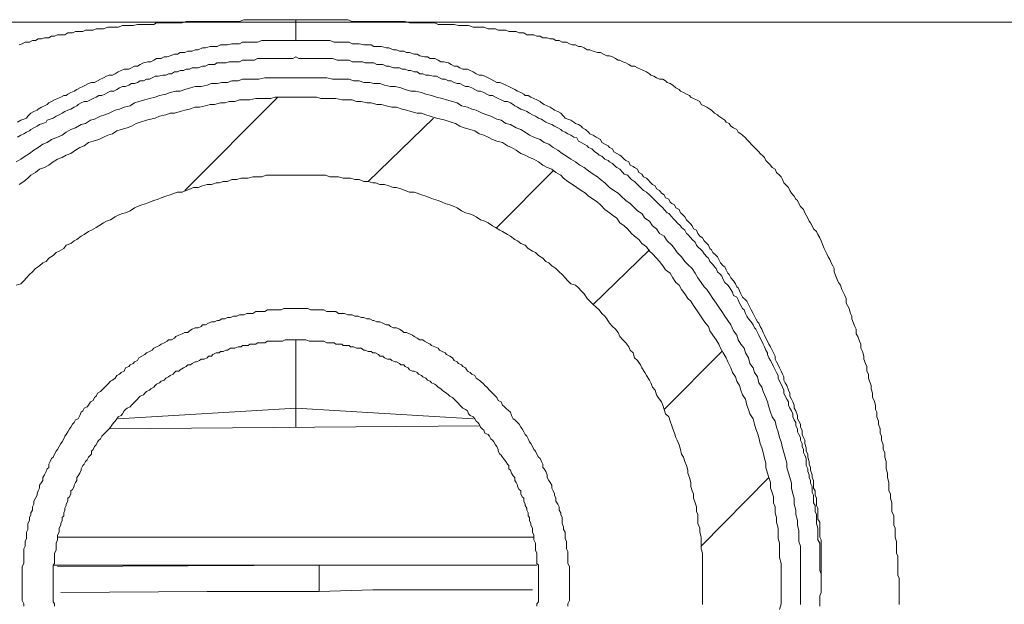
# Model space of a CAD drawing. Units: inches. Extents: x -499 to 954, y -736 to 306.
# Drawn here: x -96 to -71, y -396 to -381 of the extents above; entities that cross this region are included whole.
import ezdxf

# ---------------------------------------------------------------- set-up
doc = ezdxf.new("R2010")
doc.units = ezdxf.units.IN
doc.header["$MEASUREMENT"] = 0
doc.layers.add('图层 1', color=7, linetype='Continuous')

msp = doc.modelspace()

# ---------------------------------------------------------------- linework, layer by layer
at = {"layer": '图层 1', "color": 7, "lineweight": 9}
for points in [[(-143.98, -380.744), (-34.743, -380.744)], [(-96.154, -381.33), (-96.08, -381.301), (-96, -381.261), (-95.886, -381.261), (-95.807, -381.221), (-95.733, -381.221), (-95.659, -381.176), (-95.579, -381.176), (-95.5, -381.148), (-95.386, -381.148), (-95.318, -381.102), (-95.238, -381.102), (-95.164, -381.068), (-95.045, -381.068), (-94.971, -381.068), (-94.897, -381.022), (-94.777, -381.022), (-94.703, -380.988), (-94.63, -380.988), (-94.51, -380.988), (-94.442, -380.954), (-94.362, -380.954), (-94.248, -380.954), (-94.169, -380.914), (-94.055, -380.914), (-93.975, -380.914), (-93.862, -380.875), (-93.793, -380.875), (-93.674, -380.875), (-93.6, -380.875), (-93.486, -380.835), (-93.407, -380.835), (-93.293, -380.835), (-93.213, -380.835), (-93.1, -380.806), (-92.986, -380.806), (-92.912, -380.806), (-92.792, -380.806), (-92.679, -380.806), (-92.61, -380.766), (-92.491, -380.766), (-92.372, -380.766), (-92.258, -380.766), (-92.184, -380.766), (-92.07, -380.766), (-91.951, -380.766), (-91.843, -380.727), (-91.729, -380.727), (-91.609, -380.727), (-91.501, -380.727), (-91.382, -380.727), (-91.268, -380.727), (-91.189, -380.727), (-91.075, -380.727), (-90.927, -380.727), (-90.813, -380.727), (-90.699, -380.727), (-90.586, -380.727), (-90.472, -380.727), (-90.358, -380.681), (-90.244, -380.681), (-90.125, -380.681), (-90.006, -380.681), (-89.858, -380.681), (-89.744, -380.681), (-89.511, -380.681), (-89.243, -380.681), (-89.016, -380.681)], [(-89.016, -380.681), (-89.016, -380.727), (-89.016, -380.766), (-89.016, -380.806), (-89.016, -380.835), (-89.016, -380.954), (-89.016, -380.988), (-89.016, -381.022), (-89.016, -381.068), (-89.016, -381.102), (-89.016, -381.148), (-89.016, -381.176), (-89.016, -381.221)], [(-73.523, -394.36), (-73.523, -394.138), (-73.557, -394.024), (-73.557, -393.899), (-73.557, -393.791), (-73.591, -393.717), (-73.591, -393.478), (-73.637, -393.364), (-73.637, -393.245), (-73.637, -393.137), (-73.677, -393.023), (-73.677, -392.909), (-73.717, -392.83), (-73.717, -392.722), (-73.717, -392.614), (-73.751, -392.488), (-73.751, -392.38), (-73.791, -392.261), (-73.791, -392.181), (-73.791, -392.073), (-73.825, -391.96), (-73.825, -391.84), (-73.864, -391.766), (-73.864, -391.647), (-73.904, -391.527), (-73.904, -391.419), (-73.944, -391.345), (-73.944, -391.232), (-73.984, -391.112), (-73.984, -391.032), (-74.024, -390.919), (-74.024, -390.805), (-74.058, -390.731), (-74.058, -390.623), (-74.098, -390.504), (-74.137, -390.424), (-74.137, -390.316), (-74.172, -390.202), (-74.172, -390.117), (-74.217, -390.003), (-74.246, -389.929), (-74.246, -389.821), (-74.285, -389.747), (-74.285, -389.628), (-74.319, -389.548), (-74.359, -389.44), (-74.359, -389.355), (-74.399, -389.241), (-74.439, -389.156), (-74.439, -389.048), (-74.479, -388.974), (-74.519, -388.854), (-74.558, -388.78), (-74.558, -388.666), (-74.592, -388.593), (-74.632, -388.507), (-74.672, -388.399), (-74.672, -388.325), (-74.706, -388.257), (-74.74, -388.132), (-74.786, -388.052), (-74.82, -387.99), (-74.82, -387.87), (-74.854, -387.791), (-74.9, -387.711), (-74.934, -387.643), (-74.968, -387.529), (-75.013, -387.455), (-75.053, -387.381), (-75.087, -387.296), (-75.127, -387.182), (-75.127, -387.097), (-75.167, -387.028), (-75.207, -386.949), (-75.241, -386.869), (-75.281, -386.795), (-75.32, -386.721), (-75.355, -386.647), (-75.389, -386.579), (-75.434, -386.454), (-75.463, -386.386), (-75.502, -386.306), (-75.548, -386.221), (-75.582, -386.147), (-75.662, -386.079), (-75.696, -385.999), (-75.736, -385.919), (-75.775, -385.88), (-75.81, -385.8), (-75.849, -385.72), (-75.889, -385.658), (-75.923, -385.578), (-75.997, -385.498), (-76.037, -385.425), (-76.077, -385.345), (-76.117, -385.311), (-76.162, -385.231), (-76.23, -385.157), (-76.27, -385.083), (-76.31, -385.009), (-76.35, -384.97), (-76.424, -384.89), (-76.458, -384.805), (-76.492, -384.731), (-76.538, -384.691), (-76.617, -384.623), (-76.651, -384.537), (-76.731, -384.497), (-76.771, -384.429), (-76.811, -384.389), (-76.89, -384.315), (-76.924, -384.236), (-76.958, -384.202), (-77.038, -384.133), (-77.072, -384.088), (-77.146, -384.014), (-77.186, -383.974), (-77.266, -383.889), (-77.3, -383.849), (-77.379, -383.775), (-77.419, -383.73), (-77.493, -383.656), (-77.533, -383.627), (-77.601, -383.582), (-77.641, -383.514), (-77.721, -383.468), (-77.795, -383.423), (-77.834, -383.354), (-77.914, -383.32), (-77.948, -383.275), (-78.028, -383.218), (-78.107, -383.172), (-78.141, -383.132), (-78.215, -383.093), (-78.289, -383.013), (-78.335, -382.985), (-78.409, -382.939), (-78.483, -382.905), (-78.562, -382.871), (-78.596, -382.791), (-78.676, -382.746), (-78.756, -382.717), (-78.824, -382.677), (-78.858, -382.638), (-78.938, -382.604), (-79.017, -382.558), (-79.091, -382.524), (-79.131, -382.478), (-79.211, -382.439), (-79.29, -382.37), (-79.359, -382.325), (-79.438, -382.302), (-79.478, -382.257), (-79.552, -382.211), (-79.632, -382.211), (-79.711, -382.183), (-79.779, -382.137), (-79.859, -382.109), (-79.893, -382.075), (-79.973, -382.029), (-80.047, -381.995), (-80.121, -381.961), (-80.2, -381.921), (-80.28, -381.881), (-80.354, -381.881), (-80.428, -381.836), (-80.507, -381.796), (-80.576, -381.767), (-80.661, -381.728), (-80.701, -381.728), (-80.769, -381.682), (-80.849, -381.642), (-80.923, -381.614), (-80.997, -381.614), (-81.076, -381.568), (-81.156, -381.529), (-81.23, -381.529), (-81.349, -381.489), (-81.429, -381.455), (-81.497, -381.455), (-81.577, -381.409), (-81.656, -381.369), (-81.725, -381.369), (-81.804, -381.33), (-81.878, -381.33), (-81.952, -381.301), (-82.032, -381.261), (-82.145, -381.261), (-82.225, -381.221), (-82.305, -381.221), (-82.379, -381.176), (-82.453, -381.176), (-82.532, -381.148), (-82.646, -381.148), (-82.714, -381.102), (-82.8, -381.102), (-82.873, -381.068), (-82.987, -381.068), (-83.061, -381.068), (-83.135, -381.022), (-83.255, -381.022), (-83.328, -380.988), (-83.408, -380.988), (-83.522, -380.988), (-83.601, -380.954), (-83.681, -380.954), (-83.795, -380.954), (-83.863, -380.914), (-83.983, -380.914), (-84.056, -380.914), (-84.17, -380.875), (-84.25, -380.875), (-84.364, -380.875), (-84.443, -380.875), (-84.563, -380.835), (-84.637, -380.835), (-84.745, -380.835), (-84.819, -380.835), (-84.932, -380.806), (-85.046, -380.806), (-85.126, -380.806), (-85.239, -380.806), (-85.348, -380.806), (-85.433, -380.766), (-85.547, -380.766), (-85.66, -380.766), (-85.774, -380.766), (-85.854, -380.766), (-85.967, -380.766), (-86.081, -380.766), (-86.195, -380.727), (-86.309, -380.727), (-86.417, -380.727), (-86.536, -380.727), (-86.65, -380.727), (-86.769, -380.727), (-86.883, -380.727), (-87.003, -380.727), (-87.111, -380.727), (-87.224, -380.727), (-87.332, -380.727), (-87.452, -380.727), (-87.566, -380.727), (-87.674, -380.681), (-87.799, -380.681), (-87.913, -380.681), (-88.026, -380.681), (-88.18, -380.681), (-88.294, -380.681), (-88.521, -380.681), (-88.788, -380.681), (-89.016, -380.681)], [(-89.016, -381.221), (-89.215, -381.221), (-89.323, -381.221), (-89.397, -381.221), (-89.511, -381.221), (-89.585, -381.221), (-89.698, -381.221), (-89.812, -381.221), (-89.892, -381.221), (-90.006, -381.261), (-90.085, -381.261), (-90.199, -381.261), (-90.279, -381.261), (-90.392, -381.261), (-90.472, -381.301), (-90.586, -381.301), (-90.665, -381.301), (-90.779, -381.33), (-90.847, -381.33), (-90.961, -381.33), (-91.041, -381.369), (-91.154, -381.369), (-91.228, -381.369), (-91.348, -381.409), (-91.422, -381.409), (-91.536, -381.455), (-91.609, -381.455), (-91.689, -381.489), (-91.803, -381.489), (-91.882, -381.529), (-91.996, -381.529), (-92.07, -381.568), (-92.144, -381.568), (-92.258, -381.614), (-92.337, -381.642), (-92.411, -381.642), (-92.491, -381.682), (-92.61, -381.682), (-92.679, -381.728), (-92.758, -381.767), (-92.832, -381.767), (-92.946, -381.796), (-93.031, -381.836), (-93.1, -381.881), (-93.174, -381.881), (-93.259, -381.921), (-93.327, -381.961), (-93.447, -381.961), (-93.52, -381.995), (-93.6, -382.029), (-93.674, -382.075), (-93.748, -382.109), (-93.828, -382.109), (-93.902, -382.137), (-93.975, -382.183), (-94.055, -382.211), (-94.129, -382.257), (-94.209, -382.302), (-94.283, -382.302), (-94.362, -382.325), (-94.442, -382.37), (-94.51, -382.404), (-94.59, -382.439), (-94.669, -382.478), (-94.738, -382.524), (-94.817, -382.558), (-94.897, -382.604), (-94.937, -382.638), (-95.005, -382.638), (-95.079, -382.677), (-95.164, -382.717), (-95.238, -382.746), (-95.318, -382.791), (-95.386, -382.825), (-95.431, -382.871), (-95.5, -382.905), (-95.579, -382.939), (-95.659, -382.985), (-95.693, -383.013), (-95.773, -383.047), (-95.852, -383.093), (-95.926, -383.172), (-95.966, -383.218), (-96.034, -383.246), (-96.114, -383.275), (-96.199, -383.32)], [(-89.016, -381.221), (-88.902, -381.221), (-88.823, -381.221), (-88.709, -381.221), (-88.635, -381.221), (-88.521, -381.221), (-88.447, -381.221), (-88.333, -381.221), (-88.214, -381.221), (-88.14, -381.221), (-88.026, -381.261), (-87.947, -381.261), (-87.833, -381.261), (-87.759, -381.261), (-87.64, -381.261), (-87.566, -381.301), (-87.452, -381.301), (-87.378, -381.301), (-87.264, -381.33), (-87.185, -381.33), (-87.071, -381.33), (-87.003, -381.369), (-86.883, -381.369), (-86.809, -381.369), (-86.684, -381.409), (-86.616, -381.409), (-86.496, -381.455), (-86.417, -381.455), (-86.343, -381.489), (-86.229, -381.489), (-86.161, -381.529), (-86.081, -381.529), (-85.967, -381.568), (-85.888, -381.568), (-85.814, -381.614), (-85.7, -381.642), (-85.621, -381.642), (-85.547, -381.682), (-85.433, -381.682), (-85.348, -381.728), (-85.274, -381.767), (-85.194, -381.767), (-85.08, -381.796), (-85.006, -381.836), (-84.932, -381.881), (-84.858, -381.881), (-84.784, -381.921), (-84.705, -381.961), (-84.591, -381.961), (-84.517, -381.995), (-84.443, -382.029), (-84.364, -382.075), (-84.284, -382.109), (-84.21, -382.109), (-84.136, -382.137), (-84.056, -382.183), (-83.983, -382.211), (-83.909, -382.257), (-83.829, -382.302), (-83.749, -382.302), (-83.681, -382.325), (-83.601, -382.37), (-83.522, -382.404), (-83.448, -382.439), (-83.363, -382.478), (-83.294, -382.524), (-83.215, -382.558), (-83.135, -382.604), (-83.101, -382.638), (-83.021, -382.638), (-82.953, -382.677), (-82.873, -382.717), (-82.8, -382.746), (-82.714, -382.791), (-82.68, -382.825), (-82.612, -382.871), (-82.532, -382.905), (-82.453, -382.939), (-82.379, -382.985), (-82.339, -383.013), (-82.259, -383.047), (-82.18, -383.093), (-82.111, -383.172), (-82.072, -383.218), (-81.998, -383.246), (-81.918, -383.275), (-81.844, -383.32), (-81.804, -383.354), (-81.725, -383.388), (-81.656, -383.423), (-81.617, -383.468), (-81.543, -383.514), (-81.463, -383.582), (-81.429, -383.627), (-81.349, -383.656), (-81.27, -383.707), (-81.23, -383.73), (-81.156, -383.775), (-81.122, -383.849), (-81.042, -383.889), (-80.962, -383.934), (-80.923, -383.974), (-80.849, -384.014), (-80.815, -384.088), (-80.735, -384.133), (-80.661, -384.173), (-80.621, -384.202), (-80.542, -384.281), (-80.507, -384.315), (-80.428, -384.344), (-80.394, -384.429), (-80.314, -384.463), (-80.28, -384.497), (-80.2, -384.537), (-80.166, -384.623), (-80.087, -384.662), (-80.047, -384.731), (-79.973, -384.77), (-79.933, -384.805), (-79.859, -384.89), (-79.814, -384.93), (-79.745, -384.97), (-79.711, -385.043), (-79.632, -385.083), (-79.586, -385.157), (-79.512, -385.197), (-79.478, -385.277), (-79.393, -385.311), (-79.359, -385.385), (-79.319, -385.425), (-79.245, -385.453), (-79.211, -385.533), (-79.131, -385.578), (-79.091, -385.658), (-79.063, -385.68), (-78.983, -385.766), (-78.938, -385.84), (-78.904, -385.88), (-78.824, -385.953), (-78.79, -385.999), (-78.756, -386.079), (-78.676, -386.107), (-78.642, -386.192), (-78.596, -386.266), (-78.528, -386.306), (-78.483, -386.386), (-78.449, -386.42), (-78.369, -386.499), (-78.335, -386.579), (-78.289, -386.613), (-78.255, -386.687), (-78.176, -386.761), (-78.141, -386.795), (-78.107, -386.869), (-78.062, -386.949), (-77.988, -387.028), (-77.948, -387.057), (-77.914, -387.136), (-77.868, -387.216), (-77.834, -387.256), (-77.795, -387.341), (-77.721, -387.415), (-77.675, -387.495), (-77.641, -387.574), (-77.601, -387.597), (-77.567, -387.677), (-77.533, -387.751), (-77.493, -387.836), (-77.419, -387.91), (-77.379, -387.944), (-77.34, -388.024), (-77.3, -388.098), (-77.266, -388.166), (-77.22, -388.257), (-77.186, -388.325), (-77.146, -388.399), (-77.106, -388.473), (-77.072, -388.507), (-77.038, -388.593), (-76.993, -388.666), (-76.958, -388.746), (-76.924, -388.814), (-76.89, -388.894), (-76.845, -388.974), (-76.811, -389.048), (-76.771, -389.121), (-76.731, -389.201), (-76.691, -389.275), (-76.651, -389.355), (-76.651, -389.44), (-76.617, -389.508), (-76.572, -389.582), (-76.538, -389.662), (-76.492, -389.747), (-76.458, -389.821), (-76.424, -389.895), (-76.424, -389.975), (-76.39, -390.049), (-76.35, -390.117), (-76.31, -390.236), (-76.27, -390.316), (-76.27, -390.39), (-76.23, -390.464), (-76.191, -390.538), (-76.162, -390.623), (-76.162, -390.697), (-76.117, -390.771), (-76.077, -390.885), (-76.077, -390.976), (-76.037, -391.032), (-75.997, -391.112), (-75.997, -391.186), (-75.957, -391.266), (-75.957, -391.379), (-75.923, -391.453), (-75.889, -391.527), (-75.889, -391.607), (-75.849, -391.726), (-75.849, -391.806), (-75.81, -391.886), (-75.81, -391.96), (-75.775, -392.073), (-75.775, -392.147), (-75.736, -392.227), (-75.736, -392.295), (-75.696, -392.415), (-75.696, -392.488), (-75.662, -392.568), (-75.662, -392.682), (-75.662, -392.761), (-75.622, -392.83), (-75.622, -392.943), (-75.582, -393.023), (-75.582, -393.097), (-75.582, -393.211), (-75.548, -393.279), (-75.548, -393.364), (-75.548, -393.478), (-75.548, -393.563), (-75.502, -393.637), (-75.502, -393.757), (-75.502, -393.825), (-75.502, -393.939), (-75.502, -394.024), (-75.463, -394.098), (-75.463, -394.212), (-75.463, -394.291), (-75.463, -394.394), (-75.463, -394.479), (-75.463, -394.547), (-75.463, -394.672), (-75.463, -394.746), (-75.463, -394.854), (-75.463, -394.928), (-75.463, -395.036), (-75.463, -395.196)], [(-75.502, -395.81), (-75.502, -395.742), (-75.502, -395.622), (-75.502, -395.537), (-75.463, -395.457), (-75.463, -395.383), (-75.463, -395.304), (-75.463, -395.236), (-75.463, -395.162), (-75.463, -395.082), (-75.463, -394.974), (-75.502, -394.889), (-75.502, -394.832), (-75.502, -394.746), (-75.502, -394.672), (-75.502, -394.593), (-75.502, -394.513), (-75.502, -394.439), (-75.502, -394.326), (-75.502, -394.257), (-75.502, -394.178), (-75.548, -394.098), (-75.548, -394.024), (-75.548, -393.939), (-75.548, -393.859), (-75.548, -393.791), (-75.582, -393.677), (-75.582, -393.598), (-75.582, -393.518), (-75.582, -393.438), (-75.622, -393.364), (-75.622, -393.279), (-75.622, -393.211), (-75.662, -393.137), (-75.662, -393.069), (-75.662, -392.943), (-75.696, -392.875), (-75.696, -392.796), (-75.696, -392.722), (-75.736, -392.636), (-75.736, -392.568), (-75.775, -392.488), (-75.775, -392.415), (-75.81, -392.329), (-75.81, -392.261), (-75.849, -392.181), (-75.849, -392.119), (-75.849, -391.994), (-75.889, -391.914), (-75.923, -391.84), (-75.923, -391.766), (-75.957, -391.687), (-75.957, -391.607), (-75.997, -391.527), (-75.997, -391.453), (-76.037, -391.379), (-76.077, -391.311), (-76.077, -391.232), (-76.117, -391.152), (-76.117, -391.072), (-76.162, -390.998), (-76.191, -390.919), (-76.191, -390.85), (-76.23, -390.771), (-76.27, -390.697), (-76.31, -390.623), (-76.31, -390.538), (-76.35, -390.464), (-76.39, -390.39), (-76.424, -390.316), (-76.424, -390.236), (-76.458, -390.162), (-76.492, -390.077), (-76.538, -390.003), (-76.572, -389.929), (-76.572, -389.861), (-76.617, -389.781), (-76.651, -389.707), (-76.691, -389.628), (-76.731, -389.548), (-76.771, -389.474), (-76.811, -389.4), (-76.845, -389.315), (-76.845, -389.275), (-76.89, -389.201), (-76.924, -389.121), (-76.958, -389.048), (-76.993, -388.974), (-77.038, -388.894), (-77.072, -388.814), (-77.106, -388.746), (-77.146, -388.666), (-77.186, -388.627), (-77.22, -388.547), (-77.266, -388.473), (-77.34, -388.399), (-77.379, -388.325), (-77.419, -388.257), (-77.453, -388.166), (-77.493, -388.132), (-77.533, -388.052), (-77.567, -387.99), (-77.601, -387.91), (-77.641, -387.836), (-77.721, -387.791), (-77.755, -387.711), (-77.795, -387.643), (-77.834, -387.574), (-77.868, -387.529), (-77.948, -387.455), (-77.988, -387.381), (-78.028, -387.296), (-78.062, -387.256), (-78.141, -387.182), (-78.176, -387.097), (-78.215, -387.057), (-78.255, -386.994), (-78.335, -386.915), (-78.369, -386.835), (-78.409, -386.795), (-78.483, -386.721), (-78.528, -386.647), (-78.562, -386.613), (-78.642, -386.539), (-78.676, -386.499), (-78.71, -386.42), (-78.79, -386.346), (-78.824, -386.306), (-78.904, -386.221), (-78.938, -386.192), (-78.983, -386.107), (-79.063, -386.039), (-79.091, -385.999), (-79.177, -385.919), (-79.211, -385.88), (-79.29, -385.8), (-79.319, -385.766), (-79.393, -385.68), (-79.438, -385.658), (-79.512, -385.578), (-79.552, -385.533), (-79.632, -385.453), (-79.671, -385.425), (-79.745, -385.345), (-79.779, -385.311), (-79.859, -385.231), (-79.893, -385.197), (-79.973, -385.129), (-80.047, -385.083), (-80.087, -385.043), (-80.166, -384.97), (-80.2, -384.93), (-80.28, -384.85), (-80.354, -384.805), (-80.394, -384.77), (-80.462, -384.691), (-80.542, -384.662), (-80.576, -384.623), (-80.661, -384.537), (-80.735, -384.497), (-80.769, -384.463), (-80.849, -384.389), (-80.923, -384.344), (-80.962, -384.315), (-81.042, -384.281), (-81.122, -384.202), (-81.19, -384.173), (-81.23, -384.133), (-81.304, -384.088), (-81.383, -384.014), (-81.463, -383.974), (-81.497, -383.934), (-81.577, -383.889), (-81.656, -383.849), (-81.725, -383.815), (-81.77, -383.73), (-81.844, -383.707), (-81.918, -383.656), (-81.998, -383.627), (-82.072, -383.582), (-82.145, -383.548), (-82.18, -383.514), (-82.259, -383.468), (-82.339, -383.423), (-82.413, -383.388), (-82.487, -383.354), (-82.566, -383.32), (-82.646, -383.275), (-82.68, -383.246), (-82.76, -383.218), (-82.834, -383.172), (-82.908, -383.132), (-82.987, -383.093), (-83.061, -383.047), (-83.135, -383.013), (-83.215, -382.985), (-83.294, -382.939), (-83.363, -382.905), (-83.408, -382.871), (-83.482, -382.825), (-83.556, -382.791), (-83.636, -382.791), (-83.715, -382.746), (-83.795, -382.717), (-83.863, -382.677), (-83.943, -382.638), (-84.017, -382.638), (-84.091, -382.604), (-84.17, -382.558), (-84.25, -382.524), (-84.318, -382.524), (-84.398, -382.478), (-84.477, -382.439), (-84.563, -382.404), (-84.637, -382.404), (-84.705, -382.37), (-84.784, -382.325), (-84.858, -382.325), (-84.932, -382.302), (-85.006, -382.257), (-85.08, -382.257), (-85.16, -382.211), (-85.239, -382.211), (-85.308, -382.183), (-85.387, -382.137), (-85.467, -382.137), (-85.581, -382.109), (-85.66, -382.109), (-85.74, -382.075), (-85.814, -382.075), (-85.888, -382.029), (-85.967, -382.029), (-86.047, -381.995), (-86.121, -381.995), (-86.195, -381.961), (-86.275, -381.961), (-86.343, -381.921), (-86.417, -381.921), (-86.496, -381.921), (-86.616, -381.881), (-86.684, -381.881), (-86.769, -381.836), (-86.849, -381.836), (-86.923, -381.836), (-87.003, -381.796), (-87.071, -381.796), (-87.15, -381.796), (-87.224, -381.796), (-87.298, -381.767), (-87.412, -381.767), (-87.492, -381.767), (-87.566, -381.767), (-87.64, -381.728), (-87.719, -381.728), (-87.799, -381.728), (-87.878, -381.728), (-87.947, -381.728), (-88.072, -381.682), (-88.14, -381.682), (-88.214, -381.682), (-88.294, -381.682), (-88.368, -381.682), (-88.447, -381.682), (-88.521, -381.682), (-88.595, -381.682), (-88.709, -381.682), (-88.788, -381.682), (-88.868, -381.682), (-88.936, -381.682), (-89.016, -381.642), (-89.096, -381.682), (-89.175, -381.682), (-89.243, -381.682), (-89.357, -381.682), (-89.437, -381.682), (-89.511, -381.682), (-89.585, -381.682), (-89.664, -381.682), (-89.744, -381.682), (-89.812, -381.682), (-89.892, -381.682), (-90.006, -381.682), (-90.085, -381.728), (-90.165, -381.728), (-90.244, -381.728), (-90.318, -381.728), (-90.392, -381.728), (-90.472, -381.767), (-90.54, -381.767), (-90.62, -381.767), (-90.734, -381.767), (-90.813, -381.796), (-90.887, -381.796), (-90.961, -381.796), (-91.041, -381.796), (-91.115, -381.836), (-91.189, -381.836), (-91.268, -381.836), (-91.348, -381.881), (-91.422, -381.881), (-91.536, -381.921), (-91.609, -381.921), (-91.689, -381.921), (-91.763, -381.961), (-91.843, -381.961), (-91.917, -381.995), (-91.996, -381.995), (-92.07, -382.029), (-92.144, -382.029), (-92.224, -382.075), (-92.298, -382.075), (-92.372, -382.109), (-92.451, -382.109), (-92.565, -382.137), (-92.645, -382.137), (-92.719, -382.183), (-92.792, -382.211), (-92.872, -382.211), (-92.946, -382.257), (-93.031, -382.257), (-93.1, -382.302), (-93.174, -382.325), (-93.259, -382.325), (-93.327, -382.37), (-93.407, -382.404), (-93.486, -382.404), (-93.566, -382.439), (-93.634, -382.478), (-93.714, -382.524), (-93.793, -382.524), (-93.862, -382.558), (-93.941, -382.604), (-94.021, -382.638), (-94.095, -382.638), (-94.169, -382.677), (-94.248, -382.717), (-94.317, -382.746), (-94.396, -382.791), (-94.476, -382.791), (-94.55, -382.825), (-94.63, -382.871), (-94.669, -382.905), (-94.738, -382.939), (-94.817, -382.985), (-94.897, -383.013), (-94.971, -383.047), (-95.045, -383.093), (-95.124, -383.132), (-95.198, -383.172), (-95.272, -383.218), (-95.352, -383.246), (-95.431, -383.275), (-95.46, -383.32), (-95.545, -383.354), (-95.625, -383.388), (-95.693, -383.423), (-95.773, -383.468), (-95.852, -383.514), (-95.886, -383.548), (-95.966, -383.582), (-96.034, -383.627), (-96.114, -383.656), (-96.199, -383.707)], [(-75.997, -395.196), (-75.997, -395.082), (-75.997, -394.928), (-75.997, -394.832), (-75.997, -394.672), (-75.997, -394.547), (-75.997, -394.394), (-75.997, -394.257), (-76.037, -394.138), (-76.037, -393.979), (-76.037, -393.859), (-76.077, -393.717), (-76.077, -393.598), (-76.117, -393.438), (-76.117, -393.33), (-76.162, -393.177), (-76.162, -393.023), (-76.191, -392.909), (-76.23, -392.761), (-76.23, -392.636), (-76.27, -392.488), (-76.31, -392.38), (-76.35, -392.227), (-76.35, -392.119), (-76.39, -391.96), (-76.424, -391.84), (-76.458, -391.726), (-76.492, -391.567), (-76.538, -391.453), (-76.572, -391.311), (-76.617, -391.186), (-76.651, -391.032), (-76.731, -390.919), (-76.771, -390.805), (-76.811, -390.663), (-76.845, -390.538), (-76.89, -390.424), (-76.958, -390.27), (-76.993, -390.162), (-77.072, -390.049), (-77.106, -389.895), (-77.186, -389.781), (-77.22, -389.662), (-77.3, -389.548), (-77.34, -389.4), (-77.419, -389.275), (-77.453, -389.156), (-77.533, -389.048), (-77.601, -388.934), (-77.641, -388.814), (-77.721, -388.706), (-77.795, -388.547), (-77.868, -388.439), (-77.948, -388.325), (-78.028, -388.211), (-78.107, -388.098), (-78.176, -387.99), (-78.255, -387.87), (-78.335, -387.751), (-78.409, -387.643), (-78.483, -387.574), (-78.562, -387.455), (-78.642, -387.341), (-78.71, -387.216), (-78.79, -387.097), (-78.904, -386.994), (-78.983, -386.915), (-79.063, -386.795), (-79.177, -386.687), (-79.245, -386.579), (-79.319, -386.499), (-79.438, -386.386), (-79.512, -386.266), (-79.632, -386.192), (-79.711, -386.079), (-79.814, -385.999), (-79.893, -385.88), (-80.013, -385.8), (-80.087, -385.68), (-80.2, -385.612), (-80.314, -385.498), (-80.394, -385.425), (-80.507, -385.345), (-80.621, -385.231), (-80.701, -385.157), (-80.815, -385.083), (-80.923, -385.009), (-81.042, -384.89), (-81.156, -384.805), (-81.23, -384.731), (-81.349, -384.662), (-81.463, -384.583), (-81.577, -384.497), (-81.69, -384.429), (-81.804, -384.344), (-81.918, -384.281), (-82.032, -384.202), (-82.145, -384.133), (-82.259, -384.048), (-82.379, -383.974), (-82.487, -383.889), (-82.612, -383.849), (-82.714, -383.775), (-82.873, -383.707), (-82.987, -383.656), (-83.101, -383.582), (-83.215, -383.514), (-83.328, -383.468), (-83.482, -383.388), (-83.601, -383.354), (-83.715, -383.275), (-83.829, -383.246), (-83.983, -383.172), (-84.091, -383.132), (-84.21, -383.093), (-84.364, -383.013), (-84.477, -382.985), (-84.591, -382.939), (-84.745, -382.905), (-84.858, -382.825), (-84.978, -382.791), (-85.126, -382.746), (-85.239, -382.717), (-85.387, -382.677), (-85.512, -382.638), (-85.66, -382.604), (-85.774, -382.558), (-85.928, -382.524), (-86.047, -382.524), (-86.195, -382.478), (-86.309, -382.439), (-86.457, -382.404), (-86.57, -382.404), (-86.73, -382.37), (-86.849, -382.325), (-87.003, -382.325), (-87.111, -382.302), (-87.264, -382.302), (-87.378, -382.257), (-87.526, -382.257), (-87.64, -382.211), (-87.799, -382.211), (-87.913, -382.211), (-88.072, -382.211), (-88.214, -382.183), (-88.333, -382.183), (-88.487, -382.183), (-88.595, -382.183), (-88.754, -382.183), (-88.868, -382.183), (-89.016, -382.183), (-89.175, -382.183), (-89.289, -382.183), (-89.437, -382.183), (-89.545, -382.183), (-89.698, -382.183), (-89.812, -382.183), (-89.971, -382.211), (-90.125, -382.211), (-90.244, -382.211), (-90.392, -382.211), (-90.506, -382.257), (-90.665, -382.257), (-90.779, -382.302), (-90.927, -382.302), (-91.041, -382.325), (-91.189, -382.325), (-91.302, -382.37), (-91.462, -382.404), (-91.609, -382.404), (-91.729, -382.439), (-91.882, -382.478), (-91.996, -382.524), (-92.11, -382.524), (-92.258, -382.558), (-92.372, -382.604), (-92.531, -382.638), (-92.645, -382.677), (-92.792, -382.717), (-92.912, -382.746), (-93.065, -382.791), (-93.174, -382.825), (-93.293, -382.905), (-93.447, -382.939), (-93.566, -382.985), (-93.674, -383.013), (-93.828, -383.093), (-93.941, -383.132), (-94.055, -383.172), (-94.209, -383.246), (-94.317, -383.275), (-94.442, -383.354), (-94.55, -383.388), (-94.703, -383.468), (-94.817, -383.514), (-94.937, -383.582), (-95.045, -383.656), (-95.164, -383.707), (-95.318, -383.775), (-95.431, -383.849), (-95.545, -383.889), (-95.659, -383.974), (-95.773, -384.048), (-95.886, -384.133), (-96, -384.202), (-96.114, -384.281), (-96.228, -384.344)], [(-76.492, -395.196), (-76.492, -395.082), (-76.492, -394.974), (-76.492, -394.832), (-76.492, -394.707), (-76.538, -394.547), (-76.538, -394.439), (-76.538, -394.291), (-76.538, -394.178), (-76.572, -394.058), (-76.572, -393.899), (-76.572, -393.791), (-76.617, -393.637), (-76.617, -393.518), (-76.651, -393.398), (-76.651, -393.245), (-76.691, -393.137), (-76.691, -392.989), (-76.731, -392.875), (-76.771, -392.761), (-76.771, -392.614), (-76.811, -392.488), (-76.845, -392.38), (-76.89, -392.227), (-76.89, -392.119), (-76.924, -391.994), (-76.958, -391.84), (-76.993, -391.726), (-77.038, -391.607), (-77.072, -391.453), (-77.106, -391.345), (-77.146, -391.232), (-77.186, -391.112), (-77.22, -390.976), (-77.3, -390.85), (-77.34, -390.731), (-77.379, -390.623), (-77.419, -390.464), (-77.493, -390.356), (-77.533, -390.236), (-77.567, -390.117), (-77.641, -390.003), (-77.675, -389.895), (-77.755, -389.781), (-77.795, -389.662), (-77.868, -389.508), (-77.914, -389.4), (-77.988, -389.275), (-78.062, -389.156), (-78.107, -389.048), (-78.176, -388.934), (-78.255, -388.814), (-78.335, -388.706), (-78.369, -388.593), (-78.449, -388.507), (-78.528, -388.399), (-78.596, -388.291), (-78.676, -388.166), (-78.756, -388.052), (-78.824, -387.944), (-78.904, -387.87), (-78.983, -387.751), (-79.063, -387.643), (-79.131, -387.529), (-79.211, -387.455), (-79.29, -387.341), (-79.359, -387.216), (-79.478, -387.136), (-79.552, -387.028), (-79.632, -386.915), (-79.711, -386.835), (-79.814, -386.721), (-79.893, -386.647), (-79.973, -386.539), (-80.087, -386.454), (-80.166, -386.346), (-80.28, -386.266), (-80.354, -386.192), (-80.462, -386.079), (-80.542, -385.999), (-80.661, -385.919), (-80.735, -385.8), (-80.849, -385.72), (-80.923, -385.658), (-81.042, -385.578), (-81.156, -385.453), (-81.23, -385.385), (-81.349, -385.311), (-81.463, -385.231), (-81.543, -385.157), (-81.656, -385.083), (-81.77, -385.009), (-81.878, -384.93), (-81.998, -384.85), (-82.111, -384.77), (-82.18, -384.691), (-82.305, -384.623), (-82.413, -384.537), (-82.532, -384.497), (-82.646, -384.429), (-82.76, -384.344), (-82.873, -384.281), (-82.987, -384.236), (-83.101, -384.173), (-83.215, -384.133), (-83.328, -384.048), (-83.448, -383.974), (-83.556, -383.934), (-83.681, -383.849), (-83.829, -383.815), (-83.943, -383.775), (-84.056, -383.707), (-84.17, -383.656), (-84.284, -383.627), (-84.398, -383.548), (-84.517, -383.514), (-84.671, -383.468), (-84.784, -383.423), (-84.898, -383.354), (-85.006, -383.32), (-85.16, -383.275), (-85.274, -383.246), (-85.387, -383.218), (-85.547, -383.172), (-85.66, -383.132), (-85.774, -383.093), (-85.888, -383.093), (-86.047, -383.047), (-86.161, -383.013), (-86.275, -382.985), (-86.417, -382.939), (-86.536, -382.939), (-86.684, -382.905), (-86.809, -382.871), (-86.923, -382.871), (-87.071, -382.825), (-87.185, -382.825), (-87.332, -382.791), (-87.452, -382.791), (-87.566, -382.746), (-87.719, -382.746), (-87.833, -382.746), (-87.987, -382.717), (-88.1, -382.717), (-88.214, -382.717), (-88.368, -382.717), (-88.487, -382.677), (-88.635, -382.677), (-88.754, -382.677), (-88.902, -382.677), (-89.016, -382.677), (-89.141, -382.677), (-89.289, -382.677), (-89.397, -382.677), (-89.545, -382.677), (-89.664, -382.717), (-89.812, -382.717), (-89.937, -382.717), (-90.045, -382.717), (-90.199, -382.746), (-90.318, -382.746), (-90.472, -382.746), (-90.586, -382.791), (-90.734, -382.791), (-90.847, -382.825), (-90.961, -382.825), (-91.115, -382.871), (-91.228, -382.871), (-91.348, -382.905), (-91.501, -382.939), (-91.609, -382.939), (-91.763, -382.985), (-91.882, -383.013), (-91.996, -383.047), (-92.144, -383.093), (-92.258, -383.093), (-92.372, -383.132), (-92.531, -383.172), (-92.645, -383.218), (-92.758, -383.246), (-92.872, -383.275), (-93.031, -383.32), (-93.134, -383.354), (-93.259, -383.423), (-93.367, -383.468), (-93.52, -383.514), (-93.634, -383.548), (-93.748, -383.627), (-93.862, -383.656), (-93.975, -383.707), (-94.095, -383.775), (-94.248, -383.815), (-94.362, -383.849), (-94.476, -383.934), (-94.59, -383.974), (-94.703, -384.048), (-94.817, -384.133), (-94.937, -384.173), (-95.045, -384.236), (-95.164, -384.281), (-95.272, -384.344), (-95.386, -384.429), (-95.5, -384.497), (-95.625, -384.537), (-95.733, -384.623), (-95.852, -384.691), (-95.926, -384.77), (-96.034, -384.85), (-96.154, -384.93)], [(-91.882, -385.083), (-89.477, -382.677)], [(-87.15, -384.85), (-85.467, -383.218)], [(-78.528, -395.196), (-78.528, -395.116), (-78.528, -395.008), (-78.528, -394.889), (-78.528, -394.781), (-78.528, -394.672), (-78.528, -394.547), (-78.528, -394.439), (-78.562, -394.326), (-78.562, -394.257), (-78.562, -394.138), (-78.562, -394.024), (-78.596, -393.899), (-78.596, -393.791), (-78.642, -393.677), (-78.642, -393.563), (-78.642, -393.438), (-78.676, -393.364), (-78.676, -393.245), (-78.71, -393.137), (-78.756, -393.023), (-78.756, -392.909), (-78.79, -392.83), (-78.824, -392.722), (-78.824, -392.614), (-78.858, -392.488), (-78.904, -392.38), (-78.904, -392.295), (-78.938, -392.181), (-78.983, -392.073), (-79.017, -391.96), (-79.063, -391.886), (-79.091, -391.766), (-79.131, -391.647), (-79.177, -391.527), (-79.211, -391.453), (-79.245, -391.345), (-79.29, -391.232), (-79.319, -391.152), (-79.359, -391.032), (-79.393, -390.919), (-79.478, -390.85), (-79.512, -390.731), (-79.552, -390.623), (-79.586, -390.538), (-79.671, -390.424), (-79.711, -390.356), (-79.745, -390.236), (-79.814, -390.162), (-79.859, -390.049), (-79.893, -389.975), (-79.973, -389.861), (-80.013, -389.781), (-80.087, -389.662), (-80.121, -389.582), (-80.2, -389.474), (-80.28, -389.4), (-80.314, -389.275), (-80.394, -389.201), (-80.428, -389.121), (-80.507, -389.013), (-80.576, -388.934), (-80.661, -388.854), (-80.701, -388.746), (-80.769, -388.666), (-80.849, -388.593), (-80.923, -388.507), (-80.997, -388.399), (-81.042, -388.325), (-81.122, -388.257), (-81.19, -388.166), (-81.27, -388.098), (-81.349, -388.024), (-81.429, -387.944), (-81.497, -387.87), (-81.577, -387.751), (-81.656, -387.677), (-81.725, -387.597), (-81.804, -387.529), (-81.918, -387.495), (-81.998, -387.415), (-82.072, -387.341), (-82.145, -387.256), (-82.225, -387.182), (-82.305, -387.097), (-82.413, -387.028), (-82.487, -386.949), (-82.566, -386.915), (-82.646, -386.835), (-82.76, -386.761), (-82.834, -386.687), (-82.908, -386.647), (-83.021, -386.579), (-83.101, -386.499), (-83.215, -386.454), (-83.294, -386.386), (-83.363, -386.346), (-83.482, -386.266), (-83.556, -386.221), (-83.681, -386.147), (-83.749, -386.107), (-83.863, -386.039), (-83.943, -385.999), (-84.056, -385.919), (-84.136, -385.88), (-84.25, -385.84), (-84.364, -385.766), (-84.443, -385.72), (-84.563, -385.68), (-84.637, -385.658), (-84.745, -385.612), (-84.858, -385.533), (-84.932, -385.498), (-85.046, -385.453), (-85.16, -385.425), (-85.239, -385.385), (-85.348, -385.345), (-85.467, -385.311), (-85.547, -385.277), (-85.66, -385.231), (-85.774, -385.197), (-85.888, -385.157), (-85.967, -385.129), (-86.081, -385.129), (-86.195, -385.083), (-86.309, -385.043), (-86.417, -385.009), (-86.496, -385.009), (-86.616, -384.97), (-86.73, -384.93), (-86.849, -384.93), (-86.957, -384.89), (-87.031, -384.89), (-87.15, -384.85), (-87.264, -384.85), (-87.378, -384.805), (-87.492, -384.805), (-87.605, -384.77), (-87.674, -384.77), (-87.799, -384.77), (-87.913, -384.731), (-88.026, -384.731), (-88.14, -384.731), (-88.254, -384.691), (-88.368, -384.691), (-88.487, -384.691), (-88.561, -384.691), (-88.669, -384.691), (-88.788, -384.691), (-88.902, -384.691), (-89.016, -384.691), (-89.141, -384.691), (-89.243, -384.691), (-89.357, -384.691), (-89.477, -384.691), (-89.545, -384.691), (-89.664, -384.691), (-89.778, -384.691), (-89.892, -384.731), (-90.006, -384.731), (-90.125, -384.731), (-90.244, -384.77), (-90.358, -384.77), (-90.426, -384.77), (-90.54, -384.805), (-90.665, -384.805), (-90.779, -384.85), (-90.887, -384.85), (-90.995, -384.89), (-91.075, -384.89), (-91.189, -384.93), (-91.302, -384.93), (-91.422, -384.97), (-91.536, -385.009), (-91.655, -385.009), (-91.729, -385.043), (-91.843, -385.083), (-91.951, -385.129), (-92.07, -385.129), (-92.144, -385.157), (-92.258, -385.197), (-92.372, -385.231), (-92.491, -385.277), (-92.565, -385.311), (-92.679, -385.345), (-92.792, -385.385), (-92.872, -385.425), (-92.986, -385.453), (-93.1, -385.498), (-93.174, -385.533), (-93.293, -385.612), (-93.407, -385.658), (-93.486, -385.68), (-93.6, -385.72), (-93.674, -385.766), (-93.793, -385.84), (-93.902, -385.88), (-93.975, -385.919), (-94.095, -385.999), (-94.169, -386.039), (-94.283, -386.107), (-94.362, -386.147), (-94.476, -386.221), (-94.55, -386.266), (-94.669, -386.346), (-94.738, -386.386), (-94.817, -386.454), (-94.937, -386.499), (-95.005, -386.579), (-95.124, -386.647), (-95.198, -386.687), (-95.272, -386.761), (-95.386, -386.835), (-95.46, -386.915), (-95.545, -386.949), (-95.625, -387.028), (-95.733, -387.097), (-95.807, -387.182), (-95.886, -387.256), (-95.966, -387.341), (-96.034, -387.415), (-96.114, -387.495), (-96.228, -387.529)], [(-83.829, -386.039), (-82.379, -384.583)], [(-81.349, -388.024), (-79.893, -386.613)], [(-81.952, -395.196), (-81.952, -395.162), (-81.952, -395.082), (-81.952, -395.008), (-81.952, -394.928), (-81.952, -394.854), (-81.952, -394.781), (-81.998, -394.707), (-81.998, -394.627), (-81.998, -394.547), (-81.998, -394.479), (-81.998, -394.394), (-82.032, -394.326), (-82.032, -394.257), (-82.032, -394.178), (-82.032, -394.138), (-82.072, -394.058), (-82.072, -393.979), (-82.072, -393.899), (-82.111, -393.825), (-82.111, -393.757), (-82.145, -393.677), (-82.145, -393.598), (-82.145, -393.518), (-82.18, -393.438), (-82.18, -393.398), (-82.225, -393.33), (-82.225, -393.245), (-82.259, -393.177), (-82.305, -393.097), (-82.305, -393.023), (-82.339, -392.943), (-82.339, -392.909), (-82.379, -392.83), (-82.413, -392.761), (-82.413, -392.682), (-82.453, -392.614), (-82.487, -392.568), (-82.532, -392.488), (-82.532, -392.415), (-82.566, -392.329), (-82.612, -392.261), (-82.646, -392.227), (-82.646, -392.147), (-82.68, -392.073), (-82.714, -391.994), (-82.76, -391.96), (-82.8, -391.886), (-82.834, -391.806), (-82.873, -391.766), (-82.908, -391.687), (-82.953, -391.607), (-82.987, -391.567), (-83.021, -391.487), (-83.061, -391.419), (-83.101, -391.379), (-83.135, -391.311), (-83.181, -391.232), (-83.215, -391.186), (-83.255, -391.112), (-83.294, -391.072), (-83.363, -390.998), (-83.408, -390.976), (-83.448, -390.885), (-83.482, -390.805), (-83.522, -390.771), (-83.601, -390.697), (-83.636, -390.663), (-83.681, -390.623), (-83.715, -390.538), (-83.795, -390.504), (-83.829, -390.424), (-83.863, -390.39), (-83.943, -390.316), (-83.983, -390.27), (-84.017, -390.236), (-84.091, -390.162), (-84.136, -390.117), (-84.17, -390.077), (-84.25, -390.003), (-84.284, -389.975), (-84.364, -389.929), (-84.398, -389.861), (-84.477, -389.821), (-84.517, -389.781), (-84.591, -389.747), (-84.637, -389.662), (-84.705, -389.628), (-84.745, -389.582), (-84.819, -389.548), (-84.858, -389.508), (-84.932, -389.474), (-84.978, -389.4), (-85.046, -389.355), (-85.126, -389.315), (-85.16, -389.275), (-85.239, -389.241), (-85.308, -389.201), (-85.348, -389.156), (-85.433, -389.121), (-85.512, -389.087), (-85.547, -389.048), (-85.621, -389.013), (-85.7, -388.974), (-85.74, -388.934), (-85.814, -388.934), (-85.888, -388.894), (-85.967, -388.854), (-86.002, -388.814), (-86.081, -388.78), (-86.161, -388.746), (-86.229, -388.746), (-86.275, -388.706), (-86.343, -388.666), (-86.417, -388.627), (-86.496, -388.627), (-86.57, -388.593), (-86.616, -388.547), (-86.684, -388.547), (-86.769, -388.507), (-86.849, -388.473), (-86.923, -388.473), (-87.003, -388.439), (-87.031, -388.439), (-87.111, -388.399), (-87.185, -388.399), (-87.264, -388.365), (-87.332, -388.365), (-87.412, -388.325), (-87.492, -388.325), (-87.566, -388.291), (-87.605, -388.291), (-87.674, -388.291), (-87.759, -388.257), (-87.833, -388.257), (-87.913, -388.257), (-87.987, -388.211), (-88.072, -388.211), (-88.14, -388.211), (-88.214, -388.211), (-88.294, -388.166), (-88.368, -388.166), (-88.447, -388.166), (-88.487, -388.166), (-88.561, -388.166), (-88.635, -388.166), (-88.709, -388.132), (-88.788, -388.132), (-88.868, -388.132), (-88.936, -388.132), (-89.016, -388.132), (-89.096, -388.132), (-89.175, -388.132), (-89.243, -388.132), (-89.323, -388.132), (-89.397, -388.166), (-89.477, -388.166), (-89.545, -388.166), (-89.585, -388.166), (-89.664, -388.166), (-89.744, -388.166), (-89.812, -388.211), (-89.892, -388.211), (-89.971, -388.211), (-90.045, -388.211), (-90.125, -388.257), (-90.199, -388.257), (-90.279, -388.257), (-90.358, -388.291), (-90.426, -388.291), (-90.472, -388.291), (-90.54, -388.325), (-90.62, -388.325), (-90.699, -388.365), (-90.779, -388.365), (-90.847, -388.399), (-90.927, -388.399), (-90.995, -388.439), (-91.041, -388.439), (-91.115, -388.473), (-91.189, -388.473), (-91.268, -388.507), (-91.348, -388.547), (-91.422, -388.547), (-91.462, -388.593), (-91.536, -388.627), (-91.609, -388.627), (-91.689, -388.666), (-91.763, -388.706), (-91.803, -388.746), (-91.882, -388.746), (-91.951, -388.78), (-92.03, -388.814), (-92.11, -388.854), (-92.144, -388.894), (-92.224, -388.934), (-92.298, -388.934), (-92.337, -388.974), (-92.411, -389.013), (-92.491, -389.048), (-92.531, -389.087), (-92.61, -389.121), (-92.679, -389.156), (-92.719, -389.201), (-92.792, -389.241), (-92.872, -389.275), (-92.912, -389.315), (-92.986, -389.355), (-93.065, -389.4), (-93.1, -389.474), (-93.174, -389.508), (-93.213, -389.548), (-93.293, -389.582), (-93.327, -389.628), (-93.407, -389.662), (-93.447, -389.747), (-93.52, -389.781), (-93.566, -389.821), (-93.634, -389.861), (-93.674, -389.929), (-93.748, -389.975), (-93.793, -390.003), (-93.862, -390.077), (-93.902, -390.117), (-93.941, -390.162), (-94.021, -390.236), (-94.055, -390.27), (-94.129, -390.316), (-94.169, -390.39), (-94.209, -390.424), (-94.248, -390.504), (-94.317, -390.538), (-94.362, -390.623), (-94.396, -390.663), (-94.476, -390.697), (-94.51, -390.771), (-94.55, -390.805), (-94.59, -390.885), (-94.63, -390.976), (-94.703, -390.998), (-94.738, -391.072), (-94.777, -391.112), (-94.817, -391.186), (-94.857, -391.232), (-94.897, -391.311), (-94.937, -391.379), (-94.971, -391.419), (-95.005, -391.487), (-95.045, -391.567), (-95.079, -391.607), (-95.124, -391.687), (-95.164, -391.766), (-95.198, -391.806), (-95.238, -391.886), (-95.272, -391.96), (-95.318, -391.994), (-95.352, -392.073), (-95.386, -392.147), (-95.386, -392.227), (-95.431, -392.261), (-95.46, -392.329), (-95.5, -392.415), (-95.545, -392.488), (-95.545, -392.568), (-95.579, -392.614), (-95.625, -392.682), (-95.625, -392.761), (-95.659, -392.83), (-95.693, -392.909), (-95.693, -392.943), (-95.733, -393.023), (-95.773, -393.097), (-95.773, -393.177), (-95.807, -393.245), (-95.807, -393.33), (-95.852, -393.398), (-95.852, -393.438), (-95.886, -393.518), (-95.886, -393.598), (-95.926, -393.677), (-95.926, -393.757), (-95.926, -393.825), (-95.966, -393.899), (-95.966, -393.979), (-95.966, -394.058), (-96, -394.138), (-96, -394.178), (-96, -394.257), (-96.034, -394.326), (-96.034, -394.394), (-96.034, -394.479), (-96.034, -394.547), (-96.034, -394.627), (-96.034, -394.707), (-96.08, -394.781), (-96.08, -394.854), (-96.08, -394.928), (-96.08, -395.008), (-96.08, -395.082), (-96.08, -395.162), (-96.08, -395.196), (-96.08, -395.27), (-96.08, -395.344), (-96.08, -395.429), (-96.08, -395.497), (-96.08, -395.577), (-96.08, -395.656), (-96.034, -395.742), (-96.034, -395.81)], [(-82.76, -395.196), (-82.76, -395.162), (-82.76, -395.082), (-82.76, -395.008), (-82.76, -394.974), (-82.76, -394.889), (-82.76, -394.832), (-82.76, -394.746), (-82.8, -394.707), (-82.8, -394.627), (-82.8, -394.547), (-82.8, -394.513), (-82.8, -394.439), (-82.834, -394.36), (-82.834, -394.326), (-82.834, -394.257), (-82.834, -394.178), (-82.873, -394.098), (-82.873, -394.058), (-82.873, -393.979), (-82.908, -393.899), (-82.908, -393.859), (-82.908, -393.791), (-82.953, -393.717), (-82.953, -393.677), (-82.987, -393.598), (-82.987, -393.518), (-83.021, -393.478), (-83.021, -393.398), (-83.061, -393.33), (-83.061, -393.279), (-83.101, -393.211), (-83.101, -393.177), (-83.135, -393.097), (-83.135, -393.023), (-83.181, -392.989), (-83.215, -392.909), (-83.215, -392.83), (-83.255, -392.796), (-83.294, -392.722), (-83.294, -392.682), (-83.328, -392.614), (-83.363, -392.568), (-83.363, -392.488), (-83.408, -392.449), (-83.448, -392.38), (-83.482, -392.295), (-83.522, -392.261), (-83.522, -392.181), (-83.556, -392.147), (-83.601, -392.073), (-83.636, -392.033), (-83.681, -391.96), (-83.715, -391.914), (-83.749, -391.886), (-83.795, -391.806), (-83.795, -391.766), (-83.829, -391.687), (-83.863, -391.647), (-83.909, -391.567), (-83.943, -391.527), (-83.983, -391.487), (-84.017, -391.419), (-84.056, -391.379), (-84.136, -391.345), (-84.17, -391.266), (-84.21, -391.232), (-84.25, -391.186), (-84.284, -391.112), (-84.318, -391.072), (-84.364, -391.032), (-84.398, -390.976), (-84.443, -390.919), (-84.517, -390.885), (-84.563, -390.85), (-84.591, -390.771), (-84.637, -390.731), (-84.705, -390.697), (-84.745, -390.663), (-84.784, -390.623), (-84.819, -390.577), (-84.898, -390.504), (-84.932, -390.464), (-84.978, -390.424), (-85.046, -390.39), (-85.08, -390.356), (-85.126, -390.316), (-85.194, -390.27), (-85.239, -390.236), (-85.274, -390.202), (-85.348, -390.162), (-85.387, -390.117), (-85.433, -390.077), (-85.512, -390.049), (-85.547, -390.003), (-85.621, -389.975), (-85.66, -389.929), (-85.74, -389.895), (-85.774, -389.861), (-85.854, -389.821), (-85.888, -389.781), (-85.967, -389.747), (-86.002, -389.747), (-86.081, -389.707), (-86.121, -389.662), (-86.195, -389.628), (-86.229, -389.582), (-86.309, -389.582), (-86.343, -389.548), (-86.417, -389.508), (-86.457, -389.508), (-86.536, -389.474), (-86.57, -389.44), (-86.65, -389.44), (-86.73, -389.4), (-86.769, -389.355), (-86.849, -389.355), (-86.883, -389.315), (-86.957, -389.275), (-87.031, -389.275), (-87.071, -389.241), (-87.15, -389.241), (-87.224, -389.201), (-87.264, -389.201), (-87.332, -389.156), (-87.412, -389.156), (-87.452, -389.156), (-87.526, -389.121), (-87.605, -389.121), (-87.64, -389.087), (-87.719, -389.087), (-87.799, -389.087), (-87.833, -389.048), (-87.913, -389.048), (-87.987, -389.048), (-88.026, -389.013), (-88.1, -389.013), (-88.18, -389.013), (-88.214, -389.013), (-88.294, -388.974), (-88.368, -388.974), (-88.447, -388.974), (-88.487, -388.974), (-88.561, -388.974), (-88.635, -388.974), (-88.669, -388.974), (-88.754, -388.934), (-88.823, -388.934), (-88.902, -388.934), (-88.936, -388.934), (-89.016, -388.934), (-89.096, -388.934), (-89.141, -388.934), (-89.215, -388.934), (-89.289, -388.934), (-89.357, -388.974), (-89.397, -388.974), (-89.477, -388.974), (-89.545, -388.974), (-89.585, -388.974), (-89.664, -388.974), (-89.744, -388.974), (-89.812, -389.013), (-89.858, -389.013), (-89.937, -389.013), (-90.006, -389.013), (-90.045, -389.048), (-90.125, -389.048), (-90.199, -389.048), (-90.244, -389.087), (-90.318, -389.087), (-90.392, -389.087), (-90.426, -389.121), (-90.506, -389.121), (-90.586, -389.156), (-90.62, -389.156), (-90.699, -389.156), (-90.779, -389.201), (-90.813, -389.201), (-90.887, -389.241), (-90.961, -389.241), (-90.995, -389.275), (-91.075, -389.275), (-91.154, -389.315), (-91.189, -389.355), (-91.268, -389.355), (-91.302, -389.4), (-91.382, -389.44), (-91.462, -389.44), (-91.501, -389.474), (-91.575, -389.508), (-91.609, -389.508), (-91.689, -389.548), (-91.729, -389.582), (-91.803, -389.582), (-91.843, -389.628), (-91.917, -389.662), (-91.996, -389.707), (-92.03, -389.747), (-92.11, -389.747), (-92.144, -389.781), (-92.184, -389.821), (-92.258, -389.861), (-92.298, -389.895), (-92.372, -389.929), (-92.411, -389.975), (-92.491, -390.003), (-92.531, -390.049), (-92.61, -390.077), (-92.645, -390.117), (-92.679, -390.162), (-92.758, -390.202), (-92.792, -390.236), (-92.872, -390.27), (-92.912, -390.316), (-92.946, -390.356), (-93.031, -390.39), (-93.065, -390.424), (-93.1, -390.464), (-93.134, -390.504), (-93.213, -390.577), (-93.259, -390.623), (-93.293, -390.663), (-93.367, -390.697), (-93.407, -390.731), (-93.447, -390.771), (-93.486, -390.85), (-93.52, -390.885), (-93.6, -390.919), (-93.634, -390.976), (-93.674, -391.032), (-93.714, -391.072), (-93.748, -391.112), (-93.793, -391.186), (-93.828, -391.232), (-93.862, -391.266), (-93.941, -391.345), (-93.975, -391.379), (-94.021, -391.419), (-94.055, -391.487), (-94.095, -391.527), (-94.129, -391.567), (-94.169, -391.647), (-94.209, -391.687), (-94.248, -391.766), (-94.283, -391.806), (-94.283, -391.886), (-94.317, -391.914), (-94.362, -391.96), (-94.396, -392.033), (-94.442, -392.073), (-94.476, -392.147), (-94.51, -392.181), (-94.55, -392.261), (-94.55, -392.295), (-94.59, -392.38), (-94.63, -392.449), (-94.669, -392.488), (-94.669, -392.568), (-94.703, -392.614), (-94.738, -392.682), (-94.738, -392.722), (-94.777, -392.796), (-94.817, -392.83), (-94.817, -392.909), (-94.857, -392.989), (-94.897, -393.023), (-94.897, -393.097), (-94.937, -393.177), (-94.937, -393.211), (-94.971, -393.279), (-94.971, -393.33), (-95.005, -393.398), (-95.005, -393.478), (-95.045, -393.518), (-95.045, -393.598), (-95.079, -393.677), (-95.079, -393.717), (-95.124, -393.791), (-95.124, -393.859), (-95.124, -393.899), (-95.164, -393.979), (-95.164, -394.058), (-95.164, -394.098), (-95.198, -394.178), (-95.198, -394.257), (-95.198, -394.326), (-95.198, -394.36), (-95.238, -394.439), (-95.238, -394.513), (-95.238, -394.547), (-95.238, -394.627), (-95.238, -394.707), (-95.272, -394.746), (-95.272, -394.832), (-95.272, -394.889), (-95.272, -394.974), (-95.272, -395.008), (-95.272, -395.082), (-95.272, -395.162), (-95.272, -395.196), (-95.272, -395.27), (-95.272, -395.344), (-95.272, -395.429), (-95.272, -395.457), (-95.272, -395.537), (-95.272, -395.622), (-95.272, -395.696), (-95.238, -395.742), (-95.238, -395.81)], [(-89.016, -390.697), (-89.016, -388.934)], [(-79.512, -390.731), (-78.028, -389.241)], [(-93.6, -390.976), (-89.016, -390.697)], [(-89.016, -390.697), (-84.443, -390.976)], [(-89.016, -391.186), (-89.016, -391.152), (-89.016, -391.112), (-89.016, -391.072), (-89.016, -391.032), (-89.016, -390.998), (-89.016, -390.976), (-89.016, -390.919), (-89.016, -390.885), (-89.016, -390.85), (-89.016, -390.805), (-89.016, -390.771), (-89.016, -390.731), (-89.016, -390.697)], [(-93.828, -391.232), (-84.284, -391.152)], [(-78.562, -394.257), (-76.811, -392.488)], [(-95.164, -394.024), (-88.413, -394.024)], [(-88.413, -394.024), (-82.873, -394.024)], [(-83.021, -394.024), (-83.909, -394.024)], [(-73.449, -395.764), (-73.449, -395.742), (-73.449, -395.696), (-73.449, -395.656), (-73.449, -395.622), (-73.449, -395.577), (-73.449, -395.537), (-73.449, -395.497), (-73.449, -395.457), (-73.449, -395.429), (-73.449, -395.383), (-73.449, -395.344), (-73.449, -395.304), (-73.449, -395.27), (-73.449, -395.236), (-73.449, -395.196), (-73.449, -395.162), (-73.449, -395.082), (-73.489, -395.008), (-73.489, -394.974), (-73.489, -394.928), (-73.489, -394.889), (-73.489, -394.854), (-73.489, -394.832), (-73.489, -394.781), (-73.489, -394.746), (-73.489, -394.707), (-73.489, -394.672), (-73.489, -394.593), (-73.489, -394.513), (-73.523, -394.439), (-73.523, -394.36)], [(-95.272, -394.746), (-88.413, -394.746)], [(-88.413, -394.746), (-95.164, -394.781)], [(-88.413, -395.429), (-88.413, -395.27), (-88.413, -395.162), (-88.413, -395.008), (-88.413, -394.854), (-88.413, -394.746)], [(-88.413, -394.746), (-82.8, -394.746)], [(-82.8, -395.81), (-82.8, -395.742), (-82.76, -395.696), (-82.76, -395.622), (-82.76, -395.537), (-82.76, -395.457), (-82.76, -395.429), (-82.76, -395.344), (-82.76, -395.27), (-82.76, -395.196), (-82.76, -395.196)], [(-81.998, -395.81), (-81.998, -395.742), (-81.952, -395.656), (-81.952, -395.577), (-81.952, -395.497), (-81.952, -395.429), (-81.952, -395.344), (-81.952, -395.27), (-81.952, -395.196), (-81.952, -395.196)], [(-78.528, -395.764), (-78.528, -395.656), (-78.528, -395.537), (-78.528, -395.429), (-78.528, -395.304), (-78.528, -395.196), (-78.528, -395.196)], [(-76.538, -395.89), (-76.492, -395.742), (-76.492, -395.622), (-76.492, -395.457), (-76.492, -395.344), (-76.492, -395.196), (-76.492, -395.196)], [(-75.997, -395.764), (-75.997, -395.622), (-75.997, -395.497), (-75.997, -395.344), (-75.997, -395.196), (-75.997, -395.196)], [(-95.079, -395.457), (-91.302, -395.429), (-88.413, -395.429)], [(-88.413, -395.429), (-87.031, -395.383), (-85.66, -395.383), (-84.284, -395.383), (-82.908, -395.383)]]:
    msp.add_lwpolyline(points, dxfattribs=at)

doc.saveas('drawing.dxf')
